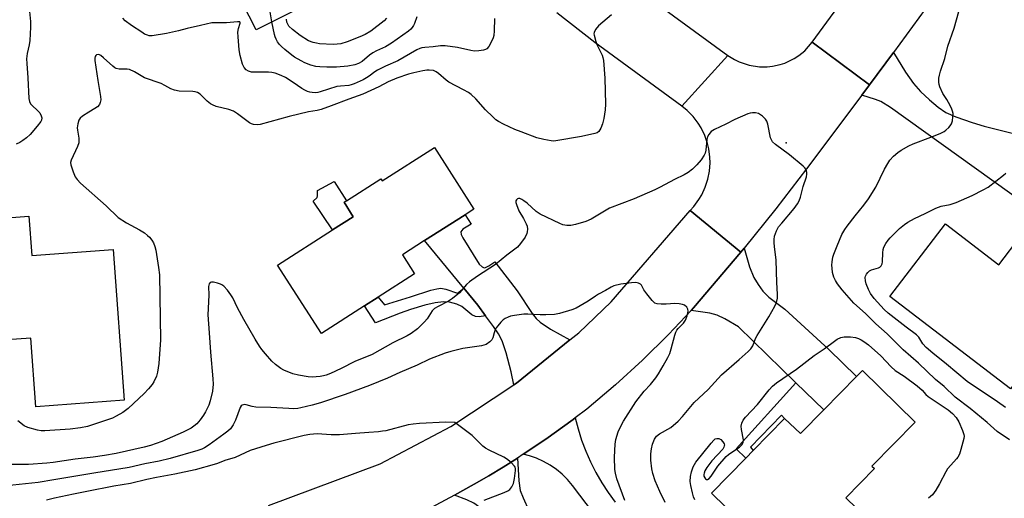
# Model space of a CAD drawing. Units: inches. Extents: x 1291762 to 1297762, y 513450 to 517451.
# Drawn here: x 1293572 to 1293922, y 515201 to 515371 of the extents above; entities that cross this region are included whole.
import ezdxf

# ---------------------------------------------------------------- set-up
doc = ezdxf.new("R2010")
doc.units = ezdxf.units.IN
doc.header["$MEASUREMENT"] = 0
for name, color, linetype in [('BLDG-Footprint', 5, 'Continuous'), ('CULTRL-Pad', 6, 'Continuous'), ('ELEV-Spot Elevation', 7, 'Continuous'), ('TRANS-Driveway', 251, 'Continuous'), ('TRANS-Non Street Sidewalk', 7, 'Continuous'), ('TRANS-Road', 130, 'Continuous'), ('Undefined', 1, 'Continuous')]:
    doc.layers.add(name, color=color, linetype=linetype)

msp = doc.modelspace()

# ---------------------------------------------------------------- linework, layer by layer
at = {"layer": 'BLDG-Footprint'}
for points, elevation in [([(1293652.28, 515421.87), (1293653.54, 515419.39), (1293655.16, 515420.21), (1293659.5, 515411.71), (1293665.52, 515414.78), (1293670, 515406.01), (1293682.97, 515380.61), (1293656.21, 515366.95), (1293641.3, 515396.18), (1293635.97, 515393.46), (1293629.59, 515405.97), (1293630.76, 515406.57), (1293620.13, 515427.41), (1293643.39, 515439.28), (1293645.05, 515436.05)], 354.54), ([(1293719.39, 515325.23), (1293733.34, 515303.41), (1293730.23, 515301.42), (1293715.88, 515292.25), (1293708.03, 515287.23), (1293712.35, 515280.48), (1293699.38, 515272.18), (1293694.62, 515269.14), (1293679.27, 515259.32), (1293663.77, 515283.56), (1293683.24, 515296.01), (1293690.61, 515300.72), (1293687.33, 515305.85), (1293688.19, 515306.4), (1293700.36, 515314.18), (1293700.87, 515313.39)], 346.14), ([(1293966.49, 515295.56), (1293951.92, 515276.54), (1293943.15, 515265.09), (1293923.71, 515239.71), (1293880.96, 515272.46), (1293900.65, 515298.17), (1293919.61, 515283.65), (1293927.53, 515294), (1293928.85, 515295.71), (1293933.53, 515301.83), (1293942.69, 515313.79), (1293944.39, 515312.49)], 349.48), ([(1293575.55, 515300.92), (1293576.6, 515286.91), (1293605.4, 515289.06), (1293609.38, 515235.64), (1293578.04, 515233.31), (1293576.22, 515257.67), (1293564.11, 515256.77), (1293532.03, 515254.38), (1293531.99, 515254.86), (1293531.65, 515259.45), (1293530.45, 515275.54), (1293529.67, 515286.03), (1293530.48, 515286.09), (1293556.32, 515288.02), (1293555.47, 515299.42)], 346.9), ([(1293889.86, 515227.84), (1293874.55, 515212.25), (1293875.44, 515211.38), (1293865.31, 515201.05), (1293869.08, 515197.36), (1293856.5, 515184.54), (1293847.7, 515193.18), (1293837.72, 515183.01), (1293817.64, 515202.72), (1293829.81, 515215.13), (1293832.38, 515217.75), (1293843.61, 515229.19), (1293849.19, 515223.8), (1293857.48, 515232.25), (1293869.08, 515244.07), (1293871.16, 515246.19)], 346.82)]:
    msp.add_lwpolyline(points, close=True, dxfattribs=dict(at, elevation=elevation))
at = {"layer": 'CULTRL-Pad'}
msp.add_lwpolyline([(1293690.61, 515300.72), (1293683.24, 515296.01), (1293676.39, 515306.22), (1293677.79, 515307.47), (1293677.96, 515308.17), (1293677.87, 515310.02), (1293683.82, 515313.24), (1293688.19, 515306.4), (1293687.33, 515305.85)], close=True, dxfattribs=at)
at = {"layer": 'ELEV-Spot Elevation'}
msp.add_point((1293844.15, 515326.88, 344.43), dxfattribs=at)
at = {"layer": 'TRANS-Driveway'}
for points in [[(1293931, 515303.64), (1293929.57, 515304.67), (1293881.15, 515339.47), (1293877.7, 515341.58), (1293875.81, 515342.33), (1293871, 515343.86), (1293873.69, 515347.46), (1293882.18, 515358.95), (1293886.51, 515351.96), (1293889.33, 515347.94), (1293891.82, 515345.15), (1293895.02, 515342.11), (1293898.06, 515339.6), (1293900.83, 515337.72), (1293904.29, 515336.16), (1293910.15, 515334.11), (1293914.4, 515332.87), (1293923.87, 515330.49), (1293925.87, 515330.28), (1293946.15, 515314.79), (1293944.39, 515312.49), (1293942.69, 515313.79), (1293933.53, 515301.83)], [(1293767.42, 515257.03), (1293748.54, 515241.71), (1293747.54, 515241.05), (1293746.57, 515245.72), (1293744.82, 515252.5), (1293743.36, 515256.74), (1293742.06, 515259.2), (1293740.37, 515261.83), (1293737.55, 515265.59), (1293734.74, 515269.34), (1293729.78, 515275.36), (1293715.88, 515292.25), (1293730.23, 515301.42), (1293732.36, 515298.09), (1293729.47, 515296.24), (1293728.77, 515295.38), (1293728.89, 515294.46), (1293729.41, 515293.22), (1293735.23, 515283.94), (1293736.29, 515282.91), (1293736.8, 515282.65), (1293737.3, 515282.61), (1293738.71, 515283.24), (1293740.8, 515284.7), (1293748.73, 515274.46), (1293754.08, 515266.36), (1293755.47, 515264.6), (1293756.83, 515263.26), (1293760.57, 515260.78)], [(1293857.48, 515232.24), (1293847.61, 515241.82), (1293827.19, 515261.61), (1293822.42, 515264.48), (1293819.7, 515265.85), (1293817.08, 515266.53), (1293810.46, 515267.41), (1293811.33, 515268.39), (1293828.03, 515288.19), (1293829.2, 515289.62), (1293831.19, 515282.93), (1293832.68, 515279.2), (1293834.19, 515276.67), (1293835.88, 515274.28), (1293837.98, 515272.2), (1293843.63, 515267.95), (1293859.32, 515253.66), (1293869.09, 515244.07)], [(1293726.48, 515201.95), (1293733.45, 515205.81), (1293738.65, 515208.83), (1293743.79, 515211.95), (1293748.89, 515215.13), (1293749.28, 515207.02), (1293749.85, 515203.68), (1293750.88, 515200.97), (1293752.84, 515196.58), (1293774.52, 515161.03), (1293759.7, 515153.66), (1293744.33, 515184.57), (1293737.38, 515195.43), (1293735.47, 515197.63), (1293733.41, 515199.17), (1293730.83, 515200.33)]]:
    msp.add_lwpolyline(points, close=True, dxfattribs=at)
msp.add_lwpolyline([(1293826.93, 515128.38), (1293768.36, 515205.41), (1293766.63, 515207.48), (1293764.72, 515209.38), (1293762.64, 515211.1), (1293760.42, 515212.63), (1293758.07, 515213.95), (1293755.61, 515215.05), (1293753.06, 515215.92), (1293750.89, 515216.45), (1293758.89, 515221.81), (1293768.65, 515228.84), (1293769.33, 515229.35), (1293770.33, 515225.5), (1293771.6, 515221.51), (1293773.08, 515217.59), (1293774.76, 515213.76), (1293776.64, 515210.01), (1293778.72, 515206.38), (1293780.99, 515202.86), (1293783.44, 515199.46)], dxfattribs=at)
at = {"layer": 'TRANS-Non Street Sidewalk'}
for points in [[(1293737.55, 515265.59), (1293735.25, 515265.26), (1293733.94, 515265.3), (1293732.7, 515265.93), (1293729.15, 515268.9), (1293727.38, 515269.66), (1293724.76, 515270.38), (1293722.54, 515270.52), (1293719.64, 515270.17), (1293715.96, 515269.31), (1293710.95, 515267.81), (1293707.24, 515266.51), (1293698.53, 515263.03), (1293694.62, 515269.14), (1293699.37, 515272.18), (1293701.63, 515269.52), (1293710.87, 515272.29), (1293718.13, 515274.67), (1293720.25, 515275.18), (1293721.68, 515275.32), (1293723.4, 515274.99), (1293727.59, 515273.56), (1293729.78, 515275.36), (1293734.74, 515269.34)], [(1293857.48, 515232.24), (1293849.19, 515223.8), (1293843.61, 515229.18), (1293842.44, 515230.28), (1293831.52, 515218.97), (1293832.38, 515217.75), (1293829.81, 515215.13), (1293826.43, 515218.45), (1293847.61, 515241.82)]]:
    msp.add_lwpolyline(points, close=True, dxfattribs=at)
at = {"layer": 'TRANS-Road'}
for points in [[(1294012.26, 515539.07), (1293999.67, 515520.86), (1293985.23, 515499.96), (1293945.63, 515447.51), (1293931.28, 515427.33), (1293895.74, 515377.34), (1293882.18, 515358.95), (1293873.69, 515347.46), (1293853.35, 515362.57), (1293884.6, 515405.31), (1293886.96, 515408.54), (1293899.18, 515425.55), (1293935.78, 515476.45), (1293966.98, 515518.95), (1293967.76, 515520.03), (1293981.5, 515539.29), (1293992.63, 515554.89)], [(1293873.69, 515347.46), (1293871, 515343.86), (1293851.37, 515317.64), (1293840.42, 515303.52), (1293829.2, 515289.62), (1293828.03, 515288.19), (1293810.09, 515302.92), (1293811.43, 515304.39), (1293813.2, 515306.77), (1293814.21, 515308.47), (1293815.46, 515311.16), (1293816.38, 515313.99), (1293816.95, 515316.9), (1293817.17, 515319.86), (1293817.11, 515321.84), (1293816.73, 515324.78), (1293816.27, 515326.71), (1293815.3, 515329.52), (1293814.01, 515332.19), (1293812.97, 515333.87), (1293811.16, 515336.22), (1293809.08, 515338.34), (1293807.12, 515339.93), (1293823.5, 515357.94), (1293825.84, 515356.45), (1293827.49, 515355.64), (1293830.99, 515354.44), (1293834.64, 515353.87), (1293837.41, 515353.86), (1293839.25, 515354.05), (1293841.96, 515354.64), (1293843.71, 515355.22), (1293847.03, 515356.83), (1293848.58, 515357.84), (1293850.72, 515359.6), (1293853.35, 515362.57)]]:
    msp.add_lwpolyline(points, close=True, dxfattribs=at)
for points in [[(1293784.87, 515386.19), (1293823.5, 515357.94), (1293807.12, 515339.93), (1293776.28, 515362.48), (1293762.82, 515373.06)], [(1293660.55, 515198.26), (1293700.14, 515213.04), (1293725.19, 515226.29), (1293747.54, 515241.05), (1293748.54, 515241.71), (1293767.42, 515257.03), (1293770.55, 515259.56), (1293782.12, 515270.52), (1293810.09, 515302.92), (1293828.03, 515288.19), (1293811.33, 515268.39), (1293810.46, 515267.41), (1293802.41, 515258.95), (1293793.14, 515249.86), (1293783.56, 515241.1), (1293773.44, 515232.47), (1293769.33, 515229.35), (1293768.65, 515228.84), (1293758.89, 515221.81), (1293750.89, 515216.45), (1293748.89, 515215.13), (1293743.79, 515211.95), (1293738.65, 515208.83), (1293733.45, 515205.81), (1293726.48, 515201.95), (1293713.3, 515194.83)]]:
    msp.add_lwpolyline(points, dxfattribs=at)
at = {"layer": 'Undefined'}
for points, elevation in [([(1293661.76, 515369.78), (1293660.68, 515376.17), (1293660.4, 515376.96), (1293659.9, 515377.97), (1293659.45, 515378.58), (1293659.1, 515378.91), (1293658.34, 515379.32), (1293657.21, 515379.49), (1293652.15, 515379.45), (1293650.97, 515379.37), (1293649.95, 515379.21)], 350), ([(1293575.7, 515373.5), (1293576.12, 515369.97), (1293576.12, 515367.91), (1293575.84, 515363.25), (1293575.59, 515361.64), (1293574.91, 515358.6), (1293574.71, 515356.76), (1293574.75, 515355.06), (1293575.12, 515349.97), (1293575.49, 515342.69), (1293575.78, 515341.56), (1293576.16, 515340.78), (1293576.69, 515340.15), (1293578.58, 515338.42), (1293579.37, 515337.53), (1293579.93, 515336.54), (1293580.07, 515335.73), (1293579.96, 515334.98), (1293579.75, 515334.48), (1293578.52, 515332.81), (1293575.97, 515329.84), (1293574.74, 515328.73), (1293573.43, 515327.7), (1293572.31, 515327.01), (1293571.08, 515326.43)], 348), ([(1293923.37, 515221.6), (1293918.94, 515224.53), (1293915.39, 515227.69), (1293909.4, 515232.75), (1293904.11, 515236.75), (1293900.15, 515240.54), (1293897.16, 515243.04), (1293891.08, 515248.75), (1293885.63, 515253.53), (1293879.93, 515259.16), (1293875.91, 515262.77), (1293872.24, 515266.41), (1293868.16, 515270), (1293863.99, 515274.8), (1293862.36, 515276.9), (1293861.65, 515278.09), (1293861.06, 515279.31), (1293860.79, 515280.1), (1293860.61, 515280.95), (1293860.41, 515282.41), (1293860.34, 515283.57), (1293860.44, 515284.69), (1293860.74, 515286.35), (1293861.07, 515287.45), (1293862.21, 515290.44), (1293863.94, 515294.43), (1293864.92, 515296.2), (1293865.73, 515297.39), (1293868.59, 515301.03), (1293871.75, 515304.83), (1293873.37, 515307.07), (1293875.92, 515311.25), (1293879.02, 515317.54), (1293880.16, 515319.53), (1293880.95, 515320.72), (1293882.27, 515322.16), (1293883.71, 515323.47), (1293884.91, 515324.26), (1293887.67, 515325.83), (1293889.23, 515326.56), (1293895.47, 515328.89), (1293898.8, 515330.27), (1293900.14, 515330.92), (1293900.83, 515331.41), (1293901.82, 515332.38), (1293902.35, 515333), (1293902.78, 515333.68), (1293903.09, 515334.75), (1293903.27, 515336.18), (1293903.32, 515337.31), (1293903.2, 515338.14), (1293902.8, 515339.19), (1293901.76, 515341.24), (1293901.19, 515342.24), (1293899.74, 515344.36), (1293898.6, 515346.73), (1293898.36, 515347.55), (1293898.28, 515348.38), (1293898.34, 515349.79), (1293898.49, 515350.91), (1293898.89, 515352.33), (1293900.37, 515356.81), (1293901.47, 515361.15), (1293903.73, 515367.56), (1293905.44, 515373.45)], 346), ([(1293782.2, 515372.29), (1293777.54, 515368.43), (1293776.51, 515367.06), (1293776.02, 515366.08), (1293775.95, 515365.56), (1293775.99, 515365.04), (1293776.58, 515362.91), (1293777.09, 515361.6), (1293778.91, 515357.96), (1293779.17, 515357.2), (1293779.39, 515356.17), (1293779.83, 515349.8), (1293780.04, 515340.63), (1293779.95, 515338.59), (1293779.42, 515335.51), (1293778.97, 515333.61), (1293778.39, 515332.06), (1293777.7, 515330.92), (1293777.07, 515330.48), (1293776.3, 515330.2), (1293771.52, 515329.2), (1293762.42, 515327.64), (1293761.57, 515327.56), (1293760.73, 515327.6), (1293758.21, 515328.09), (1293755.71, 515328.72), (1293750.11, 515330.77), (1293747.91, 515331.65), (1293743.91, 515333.52), (1293742.08, 515334.51), (1293741.19, 515335.11), (1293740.09, 515336.11), (1293737.55, 515338.66), (1293734.03, 515342.49), (1293732.39, 515344.05), (1293731.49, 515344.74), (1293729.75, 515345.77), (1293724.48, 515348.48), (1293723.55, 515349.16), (1293720.88, 515351.48), (1293720.01, 515352.11), (1293719.09, 515352.51), (1293717.55, 515352.71), (1293716.7, 515352.68), (1293715.21, 515352.49), (1293712.11, 515351.79), (1293710.17, 515351.26), (1293706.06, 515349.86), (1293702.94, 515348.53), (1293699.72, 515346.76), (1293693.94, 515344.15), (1293688.97, 515342.43), (1293682.77, 515340.01), (1293679.22, 515338.78), (1293677.82, 515338.42), (1293674.77, 515337.87), (1293667.91, 515336.29), (1293657.62, 515333.44), (1293656.55, 515333.29), (1293655.25, 515333.4), (1293654.5, 515333.61), (1293653.76, 515334.01), (1293649.57, 515337.22), (1293648.08, 515338.19), (1293646.47, 515338.78), (1293641.99, 515339.83), (1293640.67, 515340.34), (1293639.95, 515340.8), (1293638.82, 515341.69), (1293636.25, 515344.12), (1293635.3, 515344.72), (1293634.51, 515344.99), (1293633.68, 515345.14), (1293628.79, 515345.25), (1293627.19, 515345.56), (1293625.94, 515346.04), (1293623.78, 515347.28), (1293622.44, 515347.9), (1293616.59, 515349.99), (1293613, 515352.06), (1293611.18, 515352.92), (1293610.38, 515353.08), (1293607.6, 515353.05), (1293606.54, 515353.27), (1293606.04, 515353.53), (1293605.34, 515354.06), (1293601.95, 515357.1), (1293601.01, 515357.83), (1293600.55, 515358.09), (1293600.11, 515358.22), (1293599.54, 515358.13), (1293599.27, 515357.87), (1293599.06, 515357.48), (1293598.95, 515356.96), (1293598.95, 515356.1), (1293600.01, 515349.02), (1293600.96, 515343.31), (1293601.01, 515342.2), (1293600.86, 515341.19), (1293600.58, 515340.51), (1293599.84, 515339.72), (1293598.9, 515339.07), (1293596.76, 515337.83), (1293594.57, 515336.39), (1293593.72, 515335.66), (1293593.28, 515334.97), (1293592.85, 515333.64), (1293592.66, 515332.24), (1293592.74, 515331.4), (1293593.29, 515328.61), (1293593.3, 515327.77), (1293593.21, 515326.94), (1293592.75, 515325.57), (1293590.51, 515320.76), (1293590.33, 515319.95), (1293590.41, 515319.14), (1293591.21, 515316.69), (1293591.98, 515314.83), (1293592.62, 515313.9), (1293593.82, 515312.66), (1293602.94, 515304.55), (1293607.19, 515300.45), (1293610.13, 515298.49), (1293614.77, 515296.07), (1293616.5, 515294.96), (1293617.66, 515294.06), (1293618.26, 515293.46), (1293619.14, 515292.38), (1293619.73, 515291.44), (1293620.25, 515290.13), (1293620.56, 515288.81), (1293621.53, 515282.72), (1293621.81, 515280.16), (1293622.21, 515257.1), (1293621.68, 515248.65), (1293621.16, 515245.54), (1293620.76, 515244.2), (1293619.84, 515242.19), (1293619.25, 515241.24), (1293618.02, 515239.67), (1293616.38, 515237.99), (1293610.77, 515232.71), (1293609.85, 515231.97), (1293608.86, 515231.33), (1293606.55, 515229.97), (1293605.22, 515229.33), (1293601.97, 515228.17), (1293596.3, 515226.36), (1293593.83, 515225.8), (1293590.23, 515225.39), (1293581.18, 515224.73), (1293579.89, 515224.75), (1293578.54, 515224.96), (1293575.2, 515225.97), (1293573.89, 515226.55), (1293571.62, 515228.3)], 346), ([(1293740.71, 515371.05), (1293740.57, 515366.68), (1293740.44, 515364.95), (1293740.23, 515364.12), (1293739.63, 515362.84), (1293738.64, 515361.11), (1293737.97, 515360.27), (1293737.54, 515359.98), (1293736.77, 515359.74), (1293735.08, 515359.51), (1293733.65, 515359.43), (1293732.25, 515359.61), (1293727.51, 515360.67), (1293723.21, 515361.33), (1293721.5, 515361.29), (1293718.97, 515360.99), (1293716.02, 515360.78), (1293714.92, 515360.6), (1293714.16, 515360.37), (1293713.15, 515359.9), (1293706.36, 515355.99), (1293701.99, 515354.1), (1293699.18, 515352.73), (1293698.22, 515352.14), (1293696.26, 515350.56), (1293695.34, 515349.91), (1293694.07, 515349.25), (1293690.91, 515347.83), (1293689.89, 515347.44), (1293689, 515347.25), (1293686.12, 515347.07), (1293684.71, 515346.85), (1293678.87, 515344.99), (1293678.03, 515344.79), (1293677.19, 515344.7), (1293676.04, 515344.75), (1293675.2, 515344.89), (1293674.4, 515345.13), (1293673.38, 515345.57), (1293672.38, 515346.16), (1293669.25, 515348.34), (1293666.61, 515350.05), (1293665.03, 515350.79), (1293662.86, 515351.63), (1293661.74, 515351.91), (1293660.57, 515352), (1293655.34, 515351.93), (1293654.49, 515351.98), (1293653.47, 515352.28), (1293652.59, 515352.83), (1293651.91, 515353.62), (1293651.31, 515354.85), (1293650.52, 515357.88), (1293650.15, 515359.84), (1293649.72, 515364.49), (1293649.66, 515366.19), (1293649.84, 515367.51), (1293650.51, 515369.3), (1293650.53, 515369.58), (1293650.37, 515369.78), (1293649.48, 515369.85), (1293645.64, 515369.48), (1293641.52, 515369.53), (1293640.37, 515369.45), (1293636.41, 515368.47), (1293631.66, 515367.45), (1293628.61, 515366.59), (1293624.33, 515365.68), (1293619.21, 515364.92), (1293618.24, 515364.9), (1293617.56, 515365.05), (1293616.58, 515365.49), (1293615.57, 515366.12), (1293611.97, 515368.58), (1293609.71, 515370.24), (1293608.86, 515371.07)], 348), ([(1293713.15, 515371.56), (1293712.37, 515369.24), (1293711.98, 515368.49), (1293711.52, 515367.8), (1293710.96, 515367.22), (1293710.13, 515366.52), (1293704.2, 515362.31), (1293701.97, 515360.94), (1293698.78, 515359.52), (1293697.56, 515358.89), (1293696.39, 515358.02), (1293693.7, 515355.75), (1293692.48, 515355), (1293691.15, 515354.54), (1293688.61, 515354.06), (1293684.61, 515353.7), (1293681.23, 515353.7), (1293678.68, 515353.86), (1293677.26, 515354.04), (1293675.56, 515354.5), (1293673.43, 515355.3), (1293672.11, 515355.94), (1293669.77, 515357.29), (1293668.81, 515357.99), (1293666.27, 515360.06), (1293665.14, 515361.03), (1293664.4, 515361.82), (1293663.76, 515362.7), (1293663.2, 515363.69), (1293662.88, 515364.47), (1293662.65, 515365.33), (1293661.76, 515369.78)], 350), ([(1293702.37, 515371.07), (1293701.52, 515370.23), (1293696.82, 515366.57), (1293694.86, 515365.33), (1293692.95, 515364.48), (1293688.47, 515362.77), (1293686.23, 515362.06), (1293684.86, 515361.86), (1293683.49, 515361.81), (1293678.64, 515362.04), (1293677.5, 515362.22), (1293676.36, 515362.5), (1293674.73, 515363.13), (1293671.8, 515364.99), (1293669.03, 515367.16), (1293667.76, 515368.34), (1293667.33, 515368.99), (1293667.06, 515369.71), (1293666.88, 515370.8)], 352), ([(1293801.28, 515199.34), (1293799.3, 515203.3), (1293797.73, 515207.01), (1293796.86, 515209.68), (1293796.49, 515211.32), (1293796.18, 515214.42), (1293796.09, 515216.68), (1293796.33, 515218.38), (1293796.77, 515220.01), (1293797.48, 515221.78), (1293798.19, 515222.88), (1293799.24, 515223.72), (1293803.21, 515225.99), (1293805.79, 515228.21), (1293807.42, 515229.92), (1293811.55, 515234.8), (1293813.13, 515236.38), (1293816.45, 515239.41), (1293821.16, 515244.59), (1293827.45, 515250.02), (1293830.66, 515252.9), (1293831.6, 515253.89), (1293832.27, 515254.97), (1293833.31, 515257.55), (1293833.82, 515258.59), (1293837.94, 515265.26), (1293840.1, 515269.01), (1293840.68, 515270.29), (1293841.04, 515271.86), (1293841.12, 515273.25), (1293840.79, 515277.35), (1293840.6, 515285.31), (1293840, 515290.1), (1293839.9, 515291.51), (1293839.9, 515292.63), (1293840.06, 515293.82), (1293840.69, 515295.67), (1293841.47, 515297.11), (1293842.56, 515298.48), (1293846.99, 515303.66), (1293848.16, 515305.3), (1293848.74, 515306.32), (1293849.28, 515307.64), (1293850.22, 515311.47), (1293851.36, 515314.89), (1293851.51, 515315.75), (1293851.5, 515316.3), (1293851.32, 515317.12), (1293851.1, 515317.62), (1293850.76, 515318.06), (1293850.15, 515318.67), (1293845.38, 515322.61), (1293840.39, 515326.29), (1293839.33, 515327.25), (1293838.91, 515327.95), (1293838.64, 515328.73), (1293837.62, 515333.53), (1293837.25, 515334.6), (1293836.77, 515335.29), (1293835.75, 515336.33), (1293835.08, 515336.87), (1293834.35, 515337.27), (1293833.3, 515337.53), (1293832.21, 515337.6), (1293831.38, 515337.48), (1293830.54, 515337.22), (1293825.93, 515335.19), (1293822.69, 515333.52), (1293818.75, 515331.64), (1293817.56, 515330.88), (1293816.67, 515329.93), (1293816.19, 515329), (1293816.04, 515328.14), (1293815.69, 515324.34), (1293815.42, 515323.26), (1293815.08, 515322.53), (1293814.04, 515320.94), (1293812.5, 515319.17), (1293810.9, 515317.55), (1293809.43, 515316.37), (1293807.97, 515315.56), (1293804.5, 515313.93), (1293799.48, 515311.19), (1293797.61, 515310.29), (1293790.24, 515307.09), (1293781.52, 515303.71), (1293774.95, 515299.9), (1293773.13, 515299.01), (1293769.45, 515297.96), (1293767.73, 515297.58), (1293766.3, 515297.6), (1293764.9, 515297.88), (1293763.81, 515298.32), (1293756.89, 515301.64), (1293755.51, 515302.62), (1293752.23, 515305.5), (1293751.08, 515306.39), (1293750.36, 515306.84), (1293749.65, 515307.15), (1293749.2, 515307.19), (1293748.79, 515307.03), (1293748.46, 515306.71), (1293748.26, 515306.3), (1293748.25, 515305.8), (1293748.44, 515304.99), (1293749.35, 515302.79), (1293750.96, 515300.06), (1293751.93, 515298.21), (1293752.23, 515297.39), (1293752.34, 515296.24), (1293752.27, 515295.37), (1293752.13, 515294.81), (1293751.52, 515293.48), (1293749.92, 515291.16), (1293748.81, 515289.9), (1293745.11, 515287.09), (1293740.99, 515283.81), (1293734.62, 515279.58), (1293731.85, 515277.61), (1293730.8, 515276.62), (1293728.26, 515273.72), (1293725.81, 515271.73), (1293724.35, 515270.77), (1293720.65, 515268.88), (1293719.41, 515268.12), (1293718.61, 515267.3), (1293716.83, 515264.54), (1293715.9, 515263.4), (1293713.32, 515260.97), (1293711.09, 515259.3), (1293709.72, 515258.49), (1293704.65, 515255.94), (1293697.33, 515251.91), (1293691.12, 515249.39), (1293686.33, 515246.89), (1293682.57, 515245.12), (1293681.03, 515244.54), (1293680.02, 515244.27), (1293678.88, 515244.07), (1293676, 515243.78), (1293674.56, 515243.89), (1293671.14, 515244.48), (1293669.19, 515245.05), (1293665.92, 515246.35), (1293664.89, 515246.9), (1293662.97, 515248.25), (1293661.72, 515249.44), (1293659.43, 515252.04), (1293658.15, 515253.59), (1293657.34, 515254.8), (1293655.81, 515257.28), (1293651.76, 515264.25), (1293649.56, 515268.42), (1293647.89, 515271.9), (1293647.16, 515273.04), (1293645.94, 515274.68), (1293644.64, 515276.1), (1293644.03, 515276.58), (1293643.55, 515276.83), (1293642.45, 515277.18), (1293641.03, 515277.46), (1293640.25, 515277.49), (1293639.83, 515277.36), (1293639.47, 515276.91), (1293639.25, 515276), (1293639.35, 515272.85), (1293639, 515265.91), (1293639.49, 515259.58), (1293639.92, 515252.68), (1293640.84, 515243.23), (1293640.87, 515241.33), (1293640.61, 515238.82), (1293639.86, 515235.46), (1293639.31, 515233.85), (1293638.22, 515231.55), (1293637.45, 515230.31), (1293636.25, 515228.63), (1293635.11, 515227.32), (1293634.03, 515226.42), (1293633.12, 515225.77), (1293630.28, 515224.34), (1293622.66, 515220.98), (1293618.63, 515219.59), (1293616.39, 515218.99), (1293606.46, 515216.73), (1293602.39, 515216.03), (1293598.35, 515215.5), (1293591.94, 515214.79), (1293584.18, 515213.57), (1293581.95, 515213.29), (1293575.45, 515212.81), (1293566.18, 515212.82)], 344), ([(1293921.95, 515233.01), (1293919.05, 515235.1), (1293908.32, 515242.27), (1293900.98, 515248.4), (1293896.15, 515252.27), (1293893.76, 515254.34), (1293892.63, 515255.59), (1293891.22, 515257.98), (1293890.41, 515258.88), (1293886.68, 515261.53), (1293880.27, 515266.56), (1293878.91, 515267.77), (1293875.41, 515271.7), (1293874.07, 515273.53), (1293873.32, 515274.94), (1293872.53, 515276.89), (1293872.23, 515278.02), (1293872.19, 515279.11), (1293872.3, 515279.62), (1293872.65, 515280.33), (1293873.12, 515280.98), (1293873.7, 515281.51), (1293874.45, 515281.85), (1293876.91, 515282.56), (1293877.35, 515282.82), (1293877.85, 515283.33), (1293878.2, 515283.96), (1293878.37, 515284.68), (1293878.42, 515287.9), (1293878.55, 515289.05), (1293878.84, 515289.87), (1293879.51, 515291.18), (1293880.31, 515292.42), (1293881.07, 515293.28), (1293884.4, 515296.51), (1293886.1, 515297.99), (1293887.27, 515298.81), (1293889.62, 515300.08), (1293893.41, 515301.81), (1293897.22, 515303.75), (1293899.08, 515304.4), (1293902.28, 515305.07), (1293904.44, 515305.77), (1293910.06, 515308.18), (1293913.98, 515310.19), (1293915.77, 515311.2), (1293921.19, 515315.43), (1293922.08, 515316.21)], 348), ([(1293786.95, 515200.05), (1293784.1, 515207.78), (1293783.61, 515209.72), (1293783.39, 515211.1), (1293783.29, 515215.43), (1293783.48, 515220.03), (1293783.78, 515221.71), (1293784.55, 515224.43), (1293785.1, 515225.74), (1293786.46, 515228.25), (1293790.83, 515235.05), (1293793.76, 515238.9), (1293795.98, 515241.25), (1293797.89, 515243.52), (1293798.88, 515245), (1293800.56, 515247.8), (1293802.2, 515250.77), (1293802.86, 515252.24), (1293803.37, 515253.81), (1293804.67, 515258.68), (1293805.06, 515259.8), (1293805.42, 515260.48), (1293805.89, 515261.12), (1293807.71, 515262.96), (1293808.46, 515263.97), (1293809.03, 515265.56), (1293809.36, 515267.21), (1293809.3, 515267.97), (1293808.93, 515268.63), (1293808.12, 515269.32), (1293807.34, 515269.63), (1293806.17, 515269.81), (1293804.67, 515269.91), (1293801.6, 515269.7), (1293799.83, 515269.72), (1293798.39, 515269.86), (1293797.61, 515270.09), (1293797.16, 515270.41), (1293796.56, 515271.02), (1293794.71, 515273.36), (1293793.69, 515274.82), (1293792.83, 515276.44), (1293792.47, 515276.78), (1293791.82, 515277.14), (1293791.33, 515277.28), (1293790.77, 515277.34), (1293789.29, 515277.26), (1293785.44, 515276.8), (1293783.07, 515276.23), (1293782.03, 515275.74), (1293780.04, 515274.52), (1293777.58, 515273.2), (1293776.49, 515272.51), (1293773.97, 515270.71), (1293769.7, 515268.34), (1293768.13, 515267.65), (1293763.69, 515266.37), (1293762, 515266.07), (1293758.87, 515265.97), (1293756.87, 515265.97), (1293752.56, 515266.19), (1293751.13, 515266.17), (1293747.75, 515265.68), (1293746.35, 515265.39), (1293745.52, 515265.12), (1293744.45, 515264.62), (1293743.74, 515264.13), (1293742.94, 515263.33), (1293741.83, 515262.03), (1293741.32, 515261.35), (1293740.91, 515260.62), (1293740.54, 515259.56), (1293740.06, 515257.75), (1293739.78, 515257.1), (1293739.07, 515256.31), (1293737.71, 515255.4), (1293736.92, 515255.12), (1293736.08, 515254.95), (1293729.46, 515254), (1293725.19, 515252.92), (1293723.21, 515252.32), (1293717.67, 515250.16), (1293713.22, 515248.12), (1293707.08, 515245.48), (1293702.71, 515243.5), (1293696.3, 515240.8), (1293687.74, 515237.64), (1293678.93, 515234.76), (1293676.04, 515233.94), (1293672.04, 515232.96), (1293670.93, 515232.75), (1293669.36, 515232.62), (1293667.73, 515232.65), (1293661.41, 515233.05), (1293656.09, 515233.13), (1293654.72, 515233.36), (1293652.59, 515234.03), (1293652.08, 515234.11), (1293651.62, 515234.05), (1293651.22, 515233.87), (1293650.87, 515233.6), (1293650.44, 515233), (1293648.84, 515228.53), (1293647.99, 515226.95), (1293646.99, 515225.54), (1293646.08, 515224.66), (1293644.74, 515223.63), (1293639.51, 515219.79), (1293637.83, 515218.7), (1293636.83, 515218.25), (1293635.47, 515217.8), (1293625.67, 515214.98), (1293621.74, 515214.04), (1293616.62, 515213.04), (1293611.13, 515211.79), (1293598.56, 515209.78), (1293584.38, 515207.36), (1293578.84, 515206.51), (1293567.56, 515205.28)], 342), ([(1293811.79, 515200.33), (1293811.33, 515201.4), (1293810.91, 515202.81), (1293810.29, 515205.38), (1293810.15, 515206.83), (1293810.18, 515208.58), (1293810.52, 515210.22), (1293811.18, 515212.04), (1293812.14, 515213.62), (1293817.52, 515220.4), (1293818.46, 515221.47), (1293818.99, 515221.89), (1293819.57, 515222.12), (1293820.28, 515222.1), (1293820.93, 515221.69), (1293821.68, 515220.85), (1293822.1, 515220.15), (1293822.23, 515219.68), (1293822.21, 515219.43), (1293822.06, 515218.94), (1293821.63, 515218.23), (1293817.78, 515214.17), (1293816.04, 515211.8), (1293815.29, 515210.55), (1293815.01, 515209.77), (1293814.93, 515209.25), (1293814.98, 515208.75), (1293815.25, 515208.11), (1293815.51, 515207.77), (1293815.84, 515207.57), (1293816.22, 515207.58), (1293816.83, 515207.9), (1293817.56, 515208.76), (1293819.86, 515212.27), (1293822.9, 515215.69), (1293823.69, 515216.44), (1293824.48, 515217.03), (1293827.59, 515219.02), (1293828.22, 515219.57), (1293828.58, 515219.99), (1293828.91, 515220.74), (1293828.95, 515221.55), (1293828.31, 515225.26), (1293828.24, 515226.39), (1293828.44, 515227.47), (1293828.84, 515228.51), (1293829.68, 515229.66), (1293833.97, 515234.08), (1293838.15, 515239.35), (1293839.31, 515240.67), (1293840.66, 515241.8), (1293847.75, 515246.69), (1293854.08, 515251.45), (1293857.62, 515253.82), (1293861.32, 515256.62), (1293862.28, 515257.26), (1293863.57, 515257.89), (1293864.68, 515258.14), (1293867.02, 515258.12), (1293868.73, 515257.88), (1293869.75, 515257.52), (1293870.73, 515257.05), (1293871.72, 515256.43), (1293873.36, 515255.23), (1293877.78, 515251.37), (1293881.35, 515247.53), (1293882.8, 515246.16), (1293885.98, 515244.12), (1293890.65, 515240.7), (1293892.42, 515239.21), (1293893.67, 515237.68), (1293894.54, 515236.95), (1293901.66, 515232.19), (1293903.14, 515230.94), (1293904.4, 515229.47), (1293905.33, 515227.99), (1293906.68, 515224.87), (1293907.16, 515223.47), (1293907.23, 515222.93), (1293907.16, 515222.1), (1293906.1, 515218.17), (1293905.59, 515216.51), (1293905.09, 515215.49), (1293904.55, 515214.81), (1293902.53, 515212.66), (1293901.42, 515211.28), (1293900.83, 515210.3), (1293898.56, 515205.96), (1293897.18, 515203.72), (1293896.01, 515202.1), (1293894.67, 515200.85)], 346), ([(1293736.98, 515200.18), (1293744.14, 515202.91), (1293745.46, 515203.51), (1293746.12, 515204.02), (1293746.79, 515204.89), (1293747.42, 515206.15), (1293747.78, 515207.93), (1293748.11, 515210.7), (1293748.1, 515211.41), (1293747.99, 515211.84), (1293747.73, 515212.3), (1293746.55, 515213.51), (1293745, 515214.83), (1293744.03, 515215.46), (1293738.76, 515217.93), (1293737.5, 515218.64), (1293736.6, 515219.38), (1293732.76, 515223.08), (1293726.59, 515227.74), (1293723.37, 515227.87), (1293714.12, 515227.4), (1293711.81, 515227.19), (1293710.11, 515226.85), (1293702.14, 515224.84), (1293701, 515224.61), (1293699.56, 515224.43), (1293696.09, 515224.14), (1293691.38, 515223.88), (1293685.7, 515223.32), (1293682.71, 515223.39), (1293677.79, 515223.72), (1293675.2, 515223.48), (1293673.21, 515223.1), (1293662.46, 515220.38), (1293659.64, 515219.58), (1293654.07, 515217.75), (1293648.69, 515215.27), (1293644.98, 515214.24), (1293642.4, 515213.19), (1293641.28, 515212.82), (1293634.47, 515210.91), (1293627.33, 515209.38), (1293620.84, 515208.22), (1293617.4, 515207.53), (1293611.54, 515206.05), (1293605.61, 515205.11), (1293596.09, 515203.22), (1293591.39, 515202.37), (1293584.64, 515200.92), (1293581.79, 515200.17)], 340)]:
    msp.add_lwpolyline(points, dxfattribs=dict(at, elevation=elevation))

doc.saveas('drawing.dxf')
